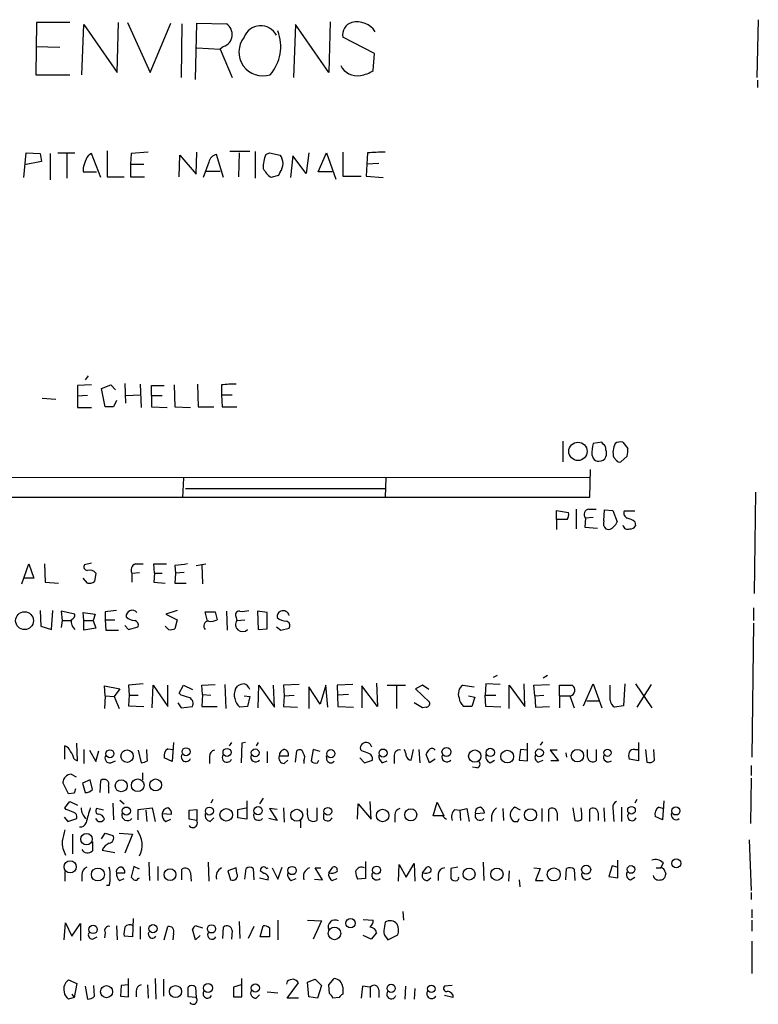
# Model space of a CAD drawing. Extents: x 6 to 1022, y 4 to 812.
# Drawn here: x 933 to 1021, y 135 to 254 of the extents above; entities that cross this region are included whole.
import ezdxf

# ---------------------------------------------------------------- set-up
doc = ezdxf.new("R2010")
doc.units = 0
doc.header["$MEASUREMENT"] = 0
doc.layers.add('MAIN', color=5, linetype='CONTINUOUS')

msp = doc.modelspace()

# ---------------------------------------------------------------- linework, layer by layer
at = {"layer": 'MAIN'}
for p, q in [((934.6353, 253.2379), (934.5507, 246.9726)), ((938.6147, 253.2379), (934.6353, 253.2379)), ((944.2873, 247.2266), (944.4567, 253.2379)), ((945.5573, 253.2379), (948.2667, 247.2266)), ((948.2667, 247.2266), (950.722, 253.1533)), ((952.0767, 253.0686), (951.992, 246.6339)), ((953.6853, 246.3799), (953.8547, 253.1533)), ((953.8547, 253.1533), (957.4107, 253.0686)), ((969.8567, 253.3226), (969.6873, 247.2266)), ((1021.2493, 253.5766), (1021.08, 246.6339)), ((940.054, 246.9726), (940.308, 252.9839)), ((940.308, 252.9839), (944.2873, 247.2266)), ((965.708, 252.9839), (965.454, 246.6339)), ((969.6873, 247.2266), (965.708, 252.9839)), ((975.1907, 249.5126), (971.3807, 251.4599)), ((934.5507, 250.3593), (937.4293, 250.2746)), ((953.8547, 250.1899), (956.6487, 250.0206)), ((957.072, 250.3593), (956.6487, 250.0206)), ((956.6487, 250.0206), (958.088, 246.6339)), ((975.0213, 247.4806), (975.1907, 249.5126)), ((934.5507, 246.9726), (938.6147, 246.9726)), ((1021.1647, 246.2953), (1021.1647, 245.4486)), ((943.102, 237.8286), (943.102, 234.6959)), ((948.0127, 237.6593), (945.9807, 237.4899)), ((953.77, 235.0346), (953.8547, 237.6593)), ((960.2047, 237.7439), (957.834, 237.7439)), ((960.882, 237.7439), (960.882, 234.5266)), ((971.3807, 237.6593), (971.3807, 234.7806)), ((933.1113, 234.6113), (933.3653, 237.5746)), ((935.228, 236.5586), (933.196, 236.1353)), ((933.3653, 237.5746), (935.0587, 237.4899)), ((935.0587, 237.4899), (935.228, 236.5586)), ((936.244, 237.4899), (936.244, 234.3573)), ((937.1753, 237.5746), (939.2073, 237.5746)), ((938.276, 237.5746), (938.276, 234.5266)), ((942.34, 234.6113), (941.2393, 237.4899)), ((945.9807, 237.4899), (945.896, 236.2199)), ((951.738, 234.6959), (951.8227, 237.3206)), ((951.8227, 237.3206), (953.77, 235.0346)), ((957.072, 234.6113), (956.2253, 237.4053)), ((958.9347, 237.5746), (958.85, 234.6959)), ((962.152, 237.4053), (962.5753, 237.5746)), ((962.5753, 237.5746), (963.8453, 237.3206)), ((965.3693, 237.2359), (965.1153, 234.6113)), ((966.978, 235.1193), (965.3693, 237.2359)), ((967.3167, 237.5746), (966.978, 235.1193)), ((968.4173, 235.2886), (969.4333, 237.5746)), ((969.4333, 237.5746), (970.534, 234.4419)), ((974.344, 237.5746), (974.2593, 236.2199)), ((940.2233, 235.7966), (940.2233, 235.2886)), ((945.896, 236.2199), (945.896, 234.6959)), ((945.896, 236.2199), (947.5047, 236.2199)), ((955.294, 236.4739), (954.6167, 234.6113)), ((954.9553, 235.3733), (956.6487, 235.3733)), ((974.2593, 236.2199), (974.1747, 234.7806)), ((975.6987, 236.3046), (974.2593, 236.2199)), ((940.2233, 235.2886), (941.832, 235.2886)), ((943.102, 234.6959), (945.134, 234.6959)), ((945.896, 234.6959), (947.5893, 234.6959)), ((963.676, 234.8653), (962.7447, 234.6113)), ((963.8453, 235.2886), (963.676, 234.8653)), ((970.1107, 235.2886), (968.4173, 235.2886)), ((971.3807, 234.7806), (973.582, 234.7806)), ((974.1747, 234.7806), (976.2067, 234.6113)), ((940.816, 210.8199), (940.4773, 210.3119)), ((941.2393, 209.7193), (939.546, 209.6346)), ((939.546, 209.6346), (939.546, 208.3646)), ((942.4247, 209.2959), (943.5253, 209.7193)), ((942.848, 207.0946), (942.4247, 209.2959)), ((943.5253, 209.7193), (944.118, 209.1266)), ((945.2187, 209.8886), (945.3033, 207.5179)), ((947.0813, 209.8039), (947.166, 207.0099)), ((948.436, 208.4493), (948.436, 209.6346)), ((948.436, 209.6346), (949.96, 209.6346)), ((951.1453, 209.7193), (951.23, 207.0946)), ((953.9393, 209.8039), (954.024, 207.0946)), ((956.818, 209.7193), (956.818, 208.5339)), ((935.3127, 208.1106), (936.9213, 208.0259)), ((940.7313, 208.4493), (939.546, 208.3646)), ((939.546, 208.3646), (939.546, 207.0099)), ((945.388, 208.4493), (947.0813, 208.5339)), ((948.436, 208.4493), (948.436, 207.0946)), ((948.436, 208.4493), (949.706, 208.4493)), ((956.818, 208.5339), (956.9027, 207.0946)), ((956.818, 208.5339), (958.088, 208.5339)), ((939.546, 207.0099), (941.2393, 207.0099)), ((943.864, 207.0946), (942.848, 207.0946)), ((944.2027, 207.8566), (943.864, 207.0946)), ((948.436, 207.0946), (950.2987, 207.0099)), ((951.23, 207.0946), (953.0927, 207.0099)), ((954.024, 207.0946), (955.8867, 207.0946)), ((956.9027, 207.0946), (958.6807, 207.0946)), ((997.7967, 202.9459), (997.7967, 200.4906)), ((1002.4533, 202.8613), (1001.4373, 202.6919)), ((1002.6227, 202.6073), (1002.4533, 202.8613)), ((1004.9933, 202.8613), (1005.586, 202.0993)), ((1001.268, 201.3373), (1001.4373, 200.9139)), ((1005.5013, 201.1679), (1004.7393, 200.4906)), ((1004.2313, 200.6599), (1003.8927, 200.9986)), ((1001.014, 196.2573), (1001.0987, 199.5593)), ((854.2867, 198.5433), (1001.0987, 198.6279)), ((952.246, 198.5433), (952.1613, 196.1726)), ((976.5453, 198.5433), (976.4607, 196.2573)), ((952.5, 197.2733), (976.4607, 197.2733)), ((1020.9107, 196.8499), (1020.7413, 184.6579)), ((854.202, 196.2573), (1001.014, 196.2573)), ((997.0347, 193.5479), (997.0347, 194.6486)), ((997.0347, 194.6486), (998.474, 194.3946)), ((999.4053, 194.8179), (999.4053, 192.4473)), ((1000.9293, 194.8179), (1001.776, 194.8179)), ((1002.7073, 193.3786), (1002.792, 194.7333)), ((1002.792, 194.7333), (1003.808, 194.6486)), ((1003.808, 194.6486), (1004.316, 193.2939)), ((1006.4327, 194.5639), (1005.1627, 194.5639)), ((998.3047, 193.5479), (997.0347, 193.5479)), ((997.0347, 193.5479), (997.0347, 192.3626)), ((1000.506, 193.7173), (1000.4213, 192.6166)), ((1001.4373, 193.8019), (1000.506, 193.7173)), ((1006.4327, 193.2939), (1006.5173, 192.7859)), ((1000.4213, 192.6166), (1001.9453, 192.5319)), ((932.8573, 185.8433), (933.704, 188.2139)), ((933.704, 188.2139), (934.2967, 186.5206)), ((935.5667, 188.2139), (935.6513, 186.0126)), ((941.2393, 188.2986), (940.3927, 188.1293)), ((946.4887, 188.2139), (947.42, 188.2139)), ((948.7747, 187.1133), (948.69, 188.2139)), ((948.69, 188.2139), (950.214, 188.2139)), ((951.23, 188.0446), (951.3147, 187.1133)), ((953.77, 188.0446), (954.9553, 188.2139)), ((954.4473, 188.1293), (954.532, 185.8433)), ((941.7473, 187.1133), (941.578, 186.0973)), ((946.0653, 187.1133), (946.9967, 187.1979)), ((946.0653, 187.1133), (946.0653, 186.0126)), ((948.7747, 187.1133), (948.69, 186.0126)), ((948.7747, 187.1133), (949.706, 187.1133)), ((951.3147, 187.1133), (951.23, 185.9279)), ((952.3307, 187.1979), (951.3147, 187.1133)), ((934.2967, 186.5206), (933.1113, 186.5206)), ((935.6513, 186.0126), (937.26, 185.9279)), ((940.7313, 185.9279), (940.2233, 186.5206)), ((948.69, 186.0126), (950.0447, 185.9279)), ((951.23, 185.9279), (952.5847, 185.9279)), ((935.0587, 182.6259), (935.1433, 180.7633)), ((936.4133, 180.3399), (936.5827, 182.6259)), ((939.2073, 182.2026), (937.5987, 182.5413)), ((937.5987, 182.5413), (937.6833, 181.4406)), ((940.308, 181.4406), (940.2233, 182.3719)), ((940.2233, 182.3719), (941.6627, 182.2026)), ((941.6627, 182.2026), (941.4087, 181.4406)), ((942.848, 182.4566), (942.848, 181.5253)), ((951.484, 182.6259), (950.1293, 182.2026)), ((950.1293, 182.2026), (951.484, 181.5253)), ((955.1247, 181.3559), (954.8707, 182.4566)), ((954.8707, 182.4566), (956.056, 182.4566)), ((956.056, 182.4566), (956.31, 181.5253)), ((957.4107, 182.5413), (957.4953, 180.2553)), ((962.3213, 182.3719), (961.136, 182.5413)), ((961.136, 182.5413), (961.2207, 180.3399)), ((962.3213, 180.4246), (962.3213, 182.3719)), ((1020.6567, 182.9646), (1020.6567, 181.4406)), ((937.6833, 181.4406), (937.5987, 180.5939)), ((937.6833, 181.4406), (938.6993, 181.4406)), ((940.308, 181.4406), (941.4087, 181.4406)), ((940.308, 180.2553), (940.308, 181.4406)), ((941.4087, 181.4406), (941.7473, 180.5093)), ((942.848, 181.5253), (942.9327, 180.2553)), ((942.848, 181.5253), (944.0333, 181.5253)), ((951.484, 181.5253), (951.23, 180.4246)), ((958.596, 181.7793), (958.6807, 181.4406)), ((958.6807, 181.4406), (959.612, 181.5253)), ((1020.6567, 181.1019), (1020.4873, 165.0153)), ((935.1433, 180.7633), (936.4133, 180.3399)), ((941.7473, 180.5093), (940.308, 180.2553)), ((942.9327, 180.2553), (944.4567, 180.2553)), ((945.2187, 180.8479), (945.642, 180.3399)), ((945.642, 180.3399), (946.8273, 180.6786)), ((950.468, 180.3399), (950.0447, 180.7633)), ((961.2207, 180.3399), (962.3213, 180.4246)), ((963.422, 180.6786), (963.93, 180.2553)), ((963.93, 180.2553), (964.946, 180.5093)), ((947.42, 173.8206), (945.642, 173.6513)), ((975.4447, 173.9053), (975.5293, 171.1113)), ((988.568, 173.8206), (988.4833, 172.4659)), ((990.2613, 173.7359), (988.568, 173.8206)), ((989.9227, 174.8366), (989.4147, 174.5826)), ((993.2247, 171.1113), (993.14, 173.8206)), ((995.934, 174.8366), (995.426, 174.4979)), ((1000.252, 171.1959), (1001.4373, 173.8206)), ((1001.4373, 173.8206), (1002.4533, 170.9419)), ((1005.2473, 173.8206), (1005.078, 171.1959)), ((1006.5173, 173.8206), (1008.4647, 170.9419)), ((942.848, 172.3813), (942.7633, 173.5666)), ((942.7633, 173.5666), (944.626, 173.2279)), ((944.626, 173.2279), (943.9487, 172.2966)), ((945.642, 173.6513), (945.7267, 172.4659)), ((948.5207, 170.9419), (948.6053, 173.6513)), ((948.6053, 173.6513), (950.3833, 171.1113)), ((950.3833, 171.1113), (950.3833, 173.6513)), ((951.738, 172.7199), (952.246, 173.6513)), ((951.992, 172.4659), (951.738, 172.7199)), ((952.246, 173.6513), (953.3467, 173.1433)), ((954.4473, 173.6513), (956.056, 173.7359)), ((954.532, 172.5506), (954.4473, 173.6513)), ((957.2413, 173.7359), (957.326, 170.8573)), ((958.5113, 173.2279), (958.7653, 173.5666)), ((961.2207, 170.9419), (961.3053, 173.6513)), ((961.3053, 173.6513), (963.168, 171.0266)), ((963.168, 171.0266), (963.0833, 173.6513)), ((966.1313, 173.7359), (964.2687, 173.6513)), ((964.2687, 173.6513), (964.3533, 172.3813)), ((968.6713, 171.3653), (967.3167, 173.4819)), ((967.3167, 173.4819), (967.3167, 170.8573)), ((969.3487, 173.6513), (968.6713, 171.3653)), ((969.6027, 171.0266), (969.3487, 173.6513)), ((972.566, 173.7359), (970.7033, 173.6513)), ((970.7033, 173.6513), (970.788, 171.1113)), ((975.5293, 171.1113), (973.6667, 173.5666)), ((973.6667, 173.5666), (973.6667, 170.9419)), ((976.7147, 173.6513), (978.916, 173.6513)), ((977.8153, 173.5666), (977.8153, 170.8573)), ((980.948, 173.6513), (980.1013, 173.2279)), ((980.1013, 173.2279), (981.7947, 171.6193)), ((981.71, 173.1433), (980.948, 173.6513)), ((985.774, 173.6513), (987.1287, 173.4819)), ((991.362, 170.8573), (991.362, 173.6513)), ((991.362, 173.6513), (993.2247, 171.1113)), ((994.3253, 173.6513), (996.188, 173.7359)), ((994.41, 172.3813), (994.3253, 173.6513)), ((997.3733, 172.3813), (997.3733, 173.6513)), ((997.3733, 173.6513), (998.8973, 173.6513)), ((1003.4693, 171.8733), (1003.4693, 173.6513)), ((1008.38, 173.7359), (1006.6867, 171.0266)), ((942.848, 172.3813), (942.7633, 170.8573)), ((942.848, 172.3813), (943.9487, 172.2966)), ((943.9487, 172.2966), (944.5413, 170.8573)), ((945.7267, 172.4659), (945.642, 171.1959)), ((945.7267, 172.4659), (946.8273, 172.4659)), ((951.5687, 171.5346), (951.992, 170.9419)), ((954.532, 172.5506), (954.4473, 171.1113)), ((954.532, 172.5506), (955.548, 172.4659)), ((959.5273, 172.3813), (960.2047, 172.2966)), ((960.2047, 172.2966), (959.9507, 171.1113)), ((964.3533, 172.3813), (964.2687, 171.1113)), ((964.3533, 172.3813), (965.5387, 172.4659)), ((972.058, 172.5506), (970.788, 172.4659)), ((980.948, 170.9419), (979.932, 171.5346)), ((986.4513, 172.3813), (987.2133, 172.2119)), ((987.2133, 172.2119), (986.8747, 171.1113)), ((988.4833, 172.4659), (989.7533, 172.4659)), ((988.568, 171.1113), (988.4833, 172.4659)), ((994.41, 172.3813), (995.5107, 172.4659)), ((994.41, 172.3813), (994.4947, 171.0266)), ((997.3733, 172.3813), (997.3733, 170.9419)), ((997.3733, 172.3813), (998.6433, 172.3813)), ((998.6433, 172.3813), (999.1513, 170.9419)), ((1000.6753, 171.7886), (1002.1147, 171.7886)), ((945.642, 171.1959), (947.5047, 171.1113)), ((951.992, 170.9419), (953.3467, 171.1113)), ((954.4473, 171.1113), (956.31, 171.1113)), ((959.9507, 171.1113), (959.0193, 171.0266)), ((964.2687, 171.1113), (965.962, 171.0266)), ((970.788, 171.1113), (972.6507, 171.0266)), ((981.3713, 171.0266), (980.948, 170.9419)), ((986.8747, 171.1113), (985.8587, 171.1113)), ((990.346, 171.0266), (988.568, 171.1113)), ((994.4947, 171.0266), (996.188, 171.1113)), ((1005.078, 171.1959), (1003.9773, 171.0266)), ((951.0607, 166.7933), (950.8913, 164.5073)), ((958.0033, 166.7933), (957.7493, 166.3699)), ((959.6967, 166.7933), (959.2733, 166.7086)), ((961.2207, 166.7933), (960.9667, 166.3699)), ((995.3413, 166.8779), (995.0873, 166.4546)), ((1006.856, 166.7933), (1006.856, 164.5919)), ((938.022, 164.7613), (938.022, 166.3699)), ((939.546, 164.5919), (939.4613, 166.7086)), ((940.308, 165.9466), (940.308, 164.2533)), ((940.9853, 165.8619), (941.7473, 164.5073)), ((941.7473, 164.5073), (942.086, 165.7773)), ((946.8273, 165.8619), (947.166, 164.3379)), ((950.3833, 166.0313), (951.0607, 165.9466)), ((959.2733, 166.7086), (959.1887, 164.3379)), ((962.3213, 165.6926), (962.3213, 164.3379)), ((965.708, 164.4226), (965.8773, 165.7773)), ((967.8247, 165.9466), (967.5707, 164.5919)), ((968.6713, 165.6926), (967.8247, 165.9466)), ((973.6667, 165.7773), (973.4973, 165.9466)), ((979.5933, 164.6766), (979.8473, 165.9466)), ((980.5247, 165.9466), (980.6093, 164.3379)), ((992.7167, 165.9466), (992.5473, 164.6766)), ((993.5633, 165.8619), (992.7167, 165.9466)), ((993.5633, 164.5919), (993.5633, 166.7086)), ((997.1193, 165.8619), (996.2727, 165.8619)), ((996.2727, 165.8619), (997.2887, 164.5919)), ((1000.76, 165.0153), (1000.76, 165.9466)), ((1001.776, 165.9466), (1001.776, 164.5919)), ((1006.4327, 165.9466), (1006.7713, 165.9466)), ((1007.7027, 165.9466), (1007.872, 164.4226)), ((1008.8033, 164.6766), (1008.7187, 165.9466)), ((939.1227, 164.7613), (939.546, 164.5919)), ((943.5253, 164.3379), (944.118, 164.5919)), ((950.8913, 164.5073), (949.96, 164.9306)), ((955.3787, 165.0999), (955.3787, 164.2533)), ((963.7607, 165.1846), (964.8613, 165.1846)), ((964.3533, 164.2533), (964.7767, 164.6766)), ((966.724, 164.5919), (966.724, 164.2533)), ((968.3327, 164.3379), (968.502, 164.6766)), ((969.518, 164.5919), (969.4333, 165.1846)), ((973.4127, 164.9306), (974.0053, 164.3379)), ((974.0053, 164.3379), (974.9367, 164.6766)), ((976.122, 164.3379), (976.7147, 164.5919)), ((977.5613, 165.0999), (977.5613, 164.2533)), ((981.7947, 164.3379), (981.3713, 165.3539)), ((982.472, 164.7613), (981.7947, 164.3379)), ((989.076, 164.3379), (989.584, 164.6766)), ((992.5473, 164.6766), (993.5633, 164.5919)), ((994.8333, 164.4226), (995.426, 164.6766)), ((997.2887, 164.5919), (996.3573, 164.5919)), ((998.1353, 165.5233), (998.22, 165.0153)), ((1006.856, 164.5919), (1005.7553, 164.7613)), ((987.4673, 163.7453), (986.9593, 163.8299)), ((1020.4027, 163.9993), (1020.4027, 162.8139)), ((938.784, 162.9833), (939.3767, 162.6446)), ((941.07, 162.3059), (940.1387, 161.8826)), ((941.324, 161.1206), (941.07, 162.3059)), ((942.2553, 160.7819), (942.34, 162.2213)), ((947.3353, 163.1526), (947.3353, 162.3059)), ((1020.4027, 162.4753), (1020.318, 157.0566)), ((938.4453, 160.6126), (937.768, 161.9673)), ((940.1387, 161.8826), (940.4773, 160.7819)), ((943.2713, 161.5439), (943.2713, 160.6973)), ((938.022, 158.9193), (938.6147, 159.6813)), ((939.1227, 160.6973), (938.4453, 160.6126)), ((938.6147, 159.6813), (939.546, 159.2579)), ((944.626, 159.8506), (945.134, 159.4273)), ((955.802, 159.9353), (955.548, 159.5119)), ((959.866, 159.7659), (959.866, 157.5646)), ((961.8133, 160.1046), (961.39, 159.4273)), ((974.7673, 157.5646), (974.6827, 159.6813)), ((1006.6867, 159.9353), (1006.4327, 159.5119)), ((1009.904, 159.7659), (1009.7347, 157.4799)), ((938.1913, 158.7499), (938.022, 158.9193)), ((942.6787, 158.6653), (941.832, 158.8346)), ((943.7793, 159.5119), (943.864, 157.4799)), ((946.8273, 158.7499), (948.5207, 158.9193)), ((946.8273, 157.4799), (946.8273, 158.7499)), ((947.7587, 158.6653), (947.8433, 157.3106)), ((948.5207, 158.9193), (948.8593, 157.3106)), ((952.9233, 158.6653), (953.8547, 158.7499)), ((952.9233, 157.5646), (952.9233, 158.6653)), ((953.8547, 158.7499), (953.8547, 157.3953)), ((958.7653, 158.7499), (959.7813, 158.9193)), ((958.7653, 157.7339), (958.7653, 158.7499)), ((963.5067, 158.7499), (962.5753, 158.8346)), ((962.5753, 158.8346), (963.5067, 157.3953)), ((964.2687, 158.9193), (964.3533, 157.2259)), ((967.1473, 158.4959), (967.1473, 158.8346)), ((968.248, 158.9193), (968.248, 157.3953)), ((973.1587, 157.5646), (973.2433, 159.4273)), ((973.2433, 159.4273), (974.7673, 157.5646)), ((982.218, 157.9879), (982.726, 159.5966)), ((982.726, 159.5966), (983.488, 157.9879)), ((984.8427, 158.7499), (985.4353, 158.6653)), ((985.4353, 158.6653), (986.282, 158.8346)), ((985.4353, 158.6653), (985.52, 157.3953)), ((986.282, 158.8346), (986.536, 157.3106)), ((990.6, 158.8346), (990.6847, 157.3953)), ((992.7167, 158.6653), (992.0393, 159.0039)), ((995.2567, 158.8346), (995.2567, 157.3106)), ((996.1033, 157.3106), (996.1033, 158.7499)), ((998.982, 158.9193), (999.236, 157.3953)), ((1001.014, 157.3106), (1001.014, 158.7499)), ((1002.7073, 158.9193), (1002.792, 157.3106)), ((1003.808, 158.9193), (1003.8927, 157.3106)), ((1004.824, 159.0039), (1004.824, 157.3106)), ((1009.3113, 159.0039), (1009.904, 158.8346)), ((937.9373, 157.8186), (938.3607, 157.3106)), ((938.3607, 157.3106), (939.4613, 157.6493)), ((942.0013, 157.3106), (941.7473, 157.6493)), ((949.706, 158.2419), (950.8067, 158.1573)), ((950.1293, 157.3106), (950.722, 157.5646)), ((953.8547, 157.3953), (952.9233, 157.5646)), ((955.4633, 157.3106), (955.8867, 157.7339)), ((959.866, 157.5646), (958.7653, 157.7339)), ((963.5067, 157.3953), (962.4907, 157.6493)), ((966.3007, 157.3953), (966.3007, 156.5486)), ((969.0947, 157.5646), (969.0947, 158.2419)), ((977.646, 158.0726), (977.646, 157.2259)), ((983.4033, 157.9879), (982.218, 157.9879)), ((987.298, 158.2419), (988.3987, 158.3266)), ((992.378, 157.3106), (992.5473, 157.6493)), ((997.1193, 158.3266), (997.1193, 157.3953)), ((1002.03, 158.3266), (1002.03, 157.3953)), ((1009.7347, 157.4799), (1008.888, 157.9033)), ((938.9533, 155.7866), (938.9533, 153.4159)), ((942.4247, 155.1939), (942.848, 155.8713)), ((942.848, 155.8713), (943.7793, 155.6173)), ((944.5413, 155.8713), (946.15, 155.7866)), ((946.15, 155.7866), (945.2187, 153.5006)), ((1020.1487, 155.1093), (1020.4027, 149.0133)), ((941.324, 154.8553), (941.324, 153.7546)), ((942.5093, 153.8393), (944.0333, 153.5853)), ((1004.4007, 150.5373), (1004.4007, 152.6539)), ((946.3193, 151.8919), (945.9807, 150.6219)), ((946.9967, 151.5533), (946.3193, 151.8919)), ((948.0973, 152.3999), (948.182, 150.1986)), ((949.198, 151.8919), (949.198, 150.1986)), ((952.0767, 150.2833), (952.0767, 151.5533)), ((955.2093, 152.3999), (955.294, 150.1139)), ((958.596, 151.7226), (957.58, 151.3839)), ((957.58, 151.3839), (957.9187, 150.2833)), ((958.6807, 151.0453), (958.596, 151.7226)), ((959.612, 150.3679), (959.7813, 151.6379)), ((960.628, 151.6379), (960.7127, 150.2833)), ((961.898, 151.0453), (961.4747, 151.3839)), ((962.2367, 151.6379), (962.406, 151.7226)), ((962.914, 151.7226), (963.5913, 150.3679)), ((963.5913, 150.3679), (964.0993, 151.8073)), ((968.9253, 150.2833), (968.0787, 151.7226)), ((968.0787, 151.7226), (968.756, 151.7226)), ((969.6873, 151.1299), (970.1953, 151.8073)), ((974.09, 152.4846), (974.09, 150.4526)), ((978.0693, 150.1139), (978.154, 152.1459)), ((978.154, 152.1459), (979.0007, 150.6219)), ((979.0007, 150.6219), (979.932, 152.2306)), ((979.932, 152.2306), (980.0167, 150.1139)), ((980.948, 151.1299), (981.456, 151.8073)), ((985.1813, 151.8073), (984.3347, 151.6379)), ((984.3347, 151.6379), (984.3347, 150.4526)), ((988.2293, 152.3999), (988.314, 150.1986)), ((991.362, 151.3839), (991.2773, 150.1139)), ((994.3253, 151.7226), (995.0873, 151.6379)), ((995.0873, 151.6379), (994.4947, 150.1986)), ((998.1353, 150.2833), (998.22, 151.6379)), ((999.1513, 151.5533), (999.236, 150.1986)), ((1003.7233, 151.9766), (1003.3, 150.7066)), ((1004.316, 151.8073), (1003.7233, 151.9766)), ((1008.9727, 151.7226), (1009.5653, 151.7226)), ((1009.8193, 152.3153), (1009.5653, 151.7226)), ((938.022, 151.2993), (938.022, 150.1139)), ((940.054, 150.8759), (940.054, 150.1139)), ((944.2027, 151.1299), (945.2187, 151.1299)), ((944.626, 150.1986), (945.134, 150.4526)), ((946.8273, 150.4526), (946.9967, 150.5373)), ((953.0927, 151.1299), (953.1773, 150.1139)), ((961.39, 150.5373), (962.406, 150.2833)), ((965.2, 150.1986), (965.7927, 150.4526)), ((967.994, 150.3679), (968.9253, 150.2833)), ((970.1107, 150.1986), (970.7033, 150.4526)), ((974.09, 150.4526), (973.1587, 150.3679)), ((981.5407, 150.1986), (981.964, 150.5373)), ((982.8107, 150.9606), (982.8107, 150.1986)), ((992.5473, 150.2833), (992.632, 149.4366)), ((994.4947, 150.1986), (995.426, 150.1986)), ((1003.3, 150.7066), (1004.4007, 150.5373)), ((1005.9247, 150.2833), (1006.4327, 150.6219)), ((1010.0733, 151.2146), (1010.158, 151.0453)), ((943.356, 149.6059), (943.0173, 149.6059)), ((1020.4027, 148.7593), (1020.4027, 147.9126)), ((1020.4873, 146.7273), (1020.4873, 145.7113)), ((946.2347, 145.6266), (946.15, 143.4253)), ((963.5913, 145.4573), (963.5913, 143.0866)), ((967.1473, 145.4573), (968.8407, 145.3726)), ((973.836, 145.5419), (975.0213, 145.4573)), ((978.5773, 146.4733), (978.662, 145.4573)), ((1020.4873, 145.4573), (1020.4873, 144.1026)), ((937.9373, 143.0866), (938.1067, 145.1186)), ((938.1067, 145.1186), (938.8687, 143.5099)), ((938.8687, 143.5099), (939.8847, 145.0339)), ((939.8847, 145.0339), (939.8847, 143.0019)), ((944.2027, 144.7799), (944.2873, 143.0866)), ((947.0813, 144.6953), (947.0813, 143.1713)), ((949.96, 143.0866), (950.3833, 144.6953)), ((953.6853, 143.0866), (953.3467, 144.3566)), ((953.77, 144.7799), (954.532, 144.5259)), ((956.9873, 143.2559), (957.072, 144.6106)), ((958.9347, 145.2879), (959.0193, 143.2559)), ((960.7127, 144.6953), (960.0353, 143.2559)), ((961.4747, 143.4253), (961.8133, 144.7799)), ((962.5753, 144.5259), (962.5753, 143.4253)), ((968.8407, 145.3726), (967.8247, 143.1713)), ((941.324, 143.1713), (941.9167, 143.4253)), ((942.848, 143.9333), (942.7633, 143.3406)), ((946.15, 143.4253), (945.134, 143.5099)), ((951.0607, 143.8486), (950.976, 143.0866)), ((954.278, 143.5946), (953.6853, 143.0866)), ((958.088, 144.1873), (958.0033, 143.1713)), ((962.5753, 143.4253), (961.4747, 143.4253)), ((974.7673, 143.1713), (973.836, 143.5946)), ((975.4447, 143.9333), (974.7673, 143.1713)), ((976.63, 143.3406), (976.7993, 143.0866)), ((976.7993, 143.0866), (977.9847, 143.6793)), ((1020.4873, 142.9173), (1020.4873, 139.0226)), ((945.642, 136.2286), (945.642, 138.4299)), ((948.8593, 138.4299), (948.944, 135.9746)), ((949.8753, 138.3453), (949.8753, 136.3133)), ((959.2733, 136.2286), (959.2733, 138.4299)), ((967.1473, 138.0066), (968.0787, 138.3453)), ((968.0787, 138.3453), (968.8407, 137.5833)), ((969.6873, 137.6679), (970.3647, 138.4299)), ((938.4453, 138.2606), (939.4613, 137.8373)), ((939.4613, 137.8373), (939.1227, 136.1439)), ((940.4773, 137.4986), (940.7313, 135.9746)), ((941.578, 136.3133), (941.4933, 137.5833)), ((944.7953, 137.5833), (944.7107, 136.3133)), ((945.642, 137.6679), (944.7953, 137.5833)), ((947.928, 137.6679), (948.0127, 136.0593)), ((952.8387, 136.2286), (952.8387, 137.4139)), ((953.6853, 137.4139), (953.77, 136.1439)), ((959.1887, 137.6679), (958.2573, 137.4139)), ((958.2573, 137.4139), (958.2573, 136.2286)), ((964.692, 138.0913), (964.6073, 137.7526)), ((964.692, 136.0593), (966.0467, 137.9219)), ((967.3167, 136.2286), (967.1473, 138.0066)), ((968.8407, 137.5833), (968.3327, 136.0593)), ((969.772, 136.6519), (969.6873, 137.6679)), ((971.3807, 137.4139), (971.3807, 136.5673)), ((973.7513, 137.4986), (973.582, 136.0593)), ((974.6827, 137.4139), (973.7513, 137.4986)), ((974.6827, 137.4139), (974.6827, 136.1439)), ((978.916, 137.4986), (978.8313, 135.9746)), ((980.0167, 137.2446), (979.932, 135.9746)), ((984.504, 137.5833), (983.5727, 137.4986)), ((939.1227, 136.1439), (938.4453, 135.9746)), ((938.8687, 136.5673), (939.1227, 136.1439)), ((944.7107, 136.3133), (945.642, 136.2286)), ((946.5733, 136.9059), (946.5733, 136.2286)), ((953.77, 136.1439), (952.8387, 136.2286)), ((958.2573, 136.2286), (959.2733, 136.2286)), ((960.9667, 136.0593), (961.39, 136.4826)), ((962.3213, 136.8213), (963.5913, 136.7366)), ((966.0467, 136.0593), (964.692, 136.0593)), ((968.3327, 136.0593), (967.3167, 136.2286)), ((970.9573, 136.1439), (970.1953, 136.0593)), ((975.6987, 137.0753), (975.6987, 136.1439)), ((984.5887, 136.1439), (983.5727, 136.3979)), ((984.5887, 136.4826), (984.5887, 136.1439))]:
    msp.add_line(p, q, dxfattribs=at)
for centre, radius in [((999.6044, 201.7334), 1.0972), ((933.1867, 181.4049), 1.0701), ((943.4284, 165.4224), 0.4745), ((945.4875, 165.139), 0.745), ((952.575, 165.6713), 0.4811), ((957.4857, 165.5866), 0.4811), ((960.8667, 165.5408), 0.4673), ((969.9492, 165.4329), 0.4944), ((976.2141, 165.5107), 0.4854), ((983.8266, 165.6523), 0.5405), ((987.2231, 165.1461), 0.7431), ((989.0915, 165.5812), 0.4973), ((991.1155, 165.0874), 0.7687), ((994.9874, 165.5408), 0.4673), ((999.5367, 165.1973), 0.7449), ((1003.1496, 165.5389), 0.4227), ((944.783, 161.5803), 0.7184), ((946.7674, 161.6455), 0.7576), ((948.9212, 161.688), 0.7159), ((945.395, 158.5454), 0.4865), ((955.369, 158.5419), 0.4744), ((957.3924, 158.0876), 0.7541), ((961.2206, 158.591), 0.4972), ((965.8495, 158.0365), 0.7251), ((969.5857, 158.5214), 0.4632), ((976.1606, 158.0157), 0.7461), ((979.5424, 158.0926), 0.7198), ((993.9024, 158.1022), 0.7281), ((1006.0304, 158.6441), 0.4571), ((1011.3512, 158.5625), 0.4895), ((940.6202, 155.1675), 0.6943), ((938.6623, 151.8408), 0.7306), ((1011.3961, 152.265), 0.5392), ((941.9885, 150.9271), 0.7753), ((950.6448, 150.9078), 0.7169), ((965.2954, 151.4053), 0.4981), ((975.435, 151.4473), 0.4811), ((986.5444, 150.9749), 0.714), ((989.8726, 150.9656), 0.7405), ((996.6968, 150.9374), 0.7838), ((1000.5906, 151.513), 0.5405), ((1005.9818, 151.5324), 0.4631), ((972.3128, 145.0701), 0.5588), ((941.4065, 144.3322), 0.5022), ((948.6007, 144.4228), 0.5024), ((955.6219, 144.3994), 0.4975), ((970.3882, 143.8528), 0.7545), ((943.0321, 136.856), 0.7265), ((951.2996, 136.8665), 0.7227), ((955.2093, 137.289), 0.5405), ((960.889, 137.294), 0.4865), ((977.1853, 137.2546), 0.4848), ((982.0107, 137.1978), 0.4471)]:
    msp.add_circle(centre, radius, dxfattribs=at)
for centre, radius, start, end in [((956.597, 251.7945), 1.5118, 288.312701, 57.43579), ((972.8872, 251.757), 1.5355, 105.327771, 191.156258), ((973.0951, 250.6993), 2.6118, 33.407747, 103.592495), ((961.5324, 250.7017), 2.1437, 28.176571, 159.286602), ((958.7852, 250.3673), 5.1515, 318.778501, 21.100834), ((961.7735, 249.6909), 2.8592, 141.777718, 288.062336), ((973.0741, 249.0046), 2.1586, 205.558404, 281.306289), ((973.1125, 250.1331), 3.2679, 276.76228, 305.739659), ((976.1235, 219.5955), 18.0669, 88.930574, 95.652499), ((1194.3999, 151.6272), 267.7503, 161.448775, 161.677951), ((941.5357, 236.5162), 1.0178, 106.930557, 163.069443), ((956.5501, 236.1492), 1.2974, 104.497882, 165.506394), ((965.5815, 235.8388), 3.7703, 155.450401, 181.928796), ((962.6319, 236.3046), 1.5826, 320.060002, 39.939998), ((965.5842, 237.9587), 4.3895, 210.787582, 229.693048), ((958.3415, 196.4262), 13.3801, 88.910125, 96.538047), ((1007.6799, 201.2238), 6.4129, 166.765977, 178.985887), ((1002.2838, 202.0146), 0.6828, 352.873943, 60.239505), ((1006.1689, 201.6261), 2.3611, 153.166899, 195.412401), ((1004.7816, 201.3803), 1.496, 81.865023, 118.751061), ((1002.1867, 201.4148), 0.8426, 265.098004, 336.830876), ((1001.9459, 201.5066), 1.1001, 337.369719, 22.630281), ((1003.217, 201.8452), 2.3826, 343.484793, 6.122164), ((1002.03, 201.2528), 0.6827, 209.760495, 277.126057), ((1004.57, 200.8295), 0.3788, 206.598874, 296.54476), ((997.5427, 194.1405), 0.9653, 322.12814, 15.261365), ((1001.0022, 194.1581), 0.6637, 96.304925, 221.616334), ((1005.7551, 194.3098), 0.6446, 156.783902, 246.811914), ((1003.4552, 193.0823), 0.8045, 158.38772, 232.124392), ((1003.2146, 193.6332), 1.1525, 306.041628, 342.877899), ((1005.586, 192.9977), 0.6062, 192.103339, 294.7725), ((1005.0137, 191.4086), 2.3596, 53.032491, 78.074325), ((1005.9246, 193.1248), 0.6827, 262.88227, 330.239505), ((1003.3, 193.04), 0.6826, 240.254078, 330.254078), ((940.7313, 187.8752), 0.4233, 143.113861, 270), ((946.7173, 187.4942), 0.7551, 107.621532, 210.293577), ((994.3167, -192.8677), 383.3414, 96.224367, 96.453552), ((940.9854, 186.5206), 0.9653, 37.88019, 105.261365), ((940.9852, 186.8596), 0.9657, 254.75633, 307.8703), ((938.6173, 182.1004), 0.5988, 286.164899, 9.827279), ((985.8469, -156.1058), 341.282, 97.008861, 97.238063), ((946.0929, 181.9431), 0.7093, 37.191363, 186.41066), ((958.96, 182.0756), 0.4695, 82.743283, 219.145968), ((959.3156, 185.889), 3.3608, 264.942015, 283.848109), ((964.1175, 181.9386), 0.6312, 107.280921, 194.617437), ((964.2263, 181.8639), 0.7394, 13.244957, 113.62494), ((940.2349, 181.3751), 1.4586, 174.089682, 225.211095), ((946.3663, 182.7811), 1.341, 223.153753, 271.610952), ((946.2165, 180.8379), 0.6312, 345.382563, 72.719079), ((955.2855, 180.7633), 0.5927, 89.17823, 225.587839), ((955.5902, 182.7111), 1.3872, 257.671, 301.258436), ((959.3509, 180.9309), 0.842, 142.746313, 315.423408), ((964.6325, 183.0637), 1.708, 228.764845, 269.154615), ((964.4592, 180.8056), 0.5699, 328.672427, 74.937113), ((950.6794, 181.9081), 1.5824, 262.322568, 290.362373), ((959.6122, 172.296), 1.527, 93.187323, 123.684864), ((959.2732, 172.8891), 0.9655, 15.263966, 74.741759), ((960.2647, 172.4733), 1.9089, 156.714703, 229.276296), ((986.4851, 172.633), 1.242, 124.927395, 204.026659), ((998.5587, 173.0586), 0.6826, 277.119811, 60.261365), ((867.85, -81.7034), 267.7348, 71.453843, 71.683026), ((952.6694, 171.45), 0.7573, 333.431565, 63.438333), ((981.4052, 171.45), 0.4247, 265.422314, 23.492649), ((986.8172, 172.2255), 1.4697, 183.83093, 229.295957), ((1004.5703, 171.9581), 1.1042, 184.404277, 237.518859), ((974.1706, 166.0954), 0.6895, 8.776489, 192.462115), ((937.7256, 165.3962), 1.0178, 16.930557, 73.069443), ((936.8152, 164.2741), 2.3584, 11.922191, 36.975336), ((931.208, 164.2265), 16.724, 1.251947, 5.903438), ((950.9422, 165.1846), 1.0145, 123.428488, 194.499224), ((956.1194, 165.1353), 0.7415, 101.520561, 182.736234), ((964.4802, 165.227), 0.7208, 93.356192, 183.372529), ((964.2505, 165.3439), 0.6312, 345.382563, 72.719079), ((966.1924, 165.4527), 0.4524, 8.977235, 134.149179), ((889.4116, -46.0507), 227.9693, 68.080517, 68.309691), ((978.1794, 165.2438), 0.6346, 76.894405, 193.105595), ((977.4761, 165.0997), 1.527, 3.187323, 33.684864), ((854.5522, 250.2752), 152.6261, 326.192728, 326.421931), ((982.091, 165.5969), 0.4641, 34.820083, 145.179917), ((1006.772, 165.1846), 1.1013, 157.395743, 202.604257), ((1006.348, 165.2693), 0.6826, 82.87186, 150.261365), ((943.4285, 164.9306), 0.6004, 145.661518, 279.275676), ((947.0811, 165.8625), 1.527, 273.187323, 303.684864), ((952.5635, 165.0575), 0.5699, 148.66384, 338.206058), ((957.4741, 164.973), 0.5699, 148.672427, 338.196724), ((960.9243, 165.0455), 0.5941, 157.869051, 321.615817), ((964.3674, 164.9164), 0.6633, 156.151522, 268.78186), ((965.9149, 164.9879), 0.9008, 333.921362, 36.4679), ((968.121, 164.9728), 0.6693, 214.689739, 288.440363), ((969.9414, 164.8177), 0.4798, 208.071082, 331.923298), ((974.326, 164.8359), 0.6311, 345.380272, 72.736416), ((976.7434, 165.1822), 1.0483, 175.234089, 233.647143), ((979.5826, 165.2638), 0.5873, 187.750666, 271.043932), ((983.869, 165.0455), 0.5941, 157.869051, 321.615817), ((987.3969, 164.1921), 0.4523, 278.954187, 44.175915), ((989.3441, 165.1069), 0.8145, 162.345915, 250.779678), ((995.0872, 165.0152), 0.6447, 156.787406, 246.807244), ((1001.3726, 165.0547), 0.6139, 183.679969, 311.077061), ((1003.2498, 165.0362), 0.5905, 156.747895, 311.195966), ((1008.1683, 165.1705), 0.8045, 248.38772, 322.124392), ((938.8688, 161.8825), 1.1041, 94.405074, 175.594926), ((942.7133, 161.7556), 0.5968, 339.223722, 128.715279), ((1066.1997, 118.6288), 133.8593, 161.453816, 161.683013), ((940.5742, 161.7674), 0.9903, 264.384402, 319.217958), ((1004.4188, 159.0786), 0.6312, 107.280921, 194.617437), ((853.956, -53.116), 227.9972, 68.088675, 68.317834), ((941.6804, 158.9446), 1.7113, 180.847103, 229.191712), ((1385.3288, 31.0266), 462.3012, 163.940011, 164.169187), ((942.1424, 158.5524), 0.4195, 137.724474, 250.347095), ((950.4256, 158.1997), 0.7208, 93.364127, 176.643808), ((950.196, 158.3166), 0.6311, 345.380272, 72.736416), ((968.5025, 158.1997), 1.3872, 167.671, 211.258436), ((978.3869, 158.1078), 0.7418, 101.525044, 182.720065), ((985.6894, 157.8186), 1.2587, 132.275832, 199.651375), ((987.8893, 158.3935), 0.6104, 89.868588, 194.379996), ((987.5882, 158.2478), 0.8143, 5.553068, 68.194671), ((990.7699, 157.6624), 1.5647, 126.554248, 192.993519), ((992.5078, 158.0842), 1.0322, 116.994532, 210.226868), ((996.5067, 158.2873), 0.6138, 3.670654, 131.089329), ((983.3627, 157.1992), 16.724, 1.251947, 5.903438), ((1001.4174, 158.2873), 0.6138, 3.670654, 131.089329), ((1009.8131, 158.1792), 0.9654, 121.318994, 196.606581), ((938.8505, 157.8086), 0.6312, 345.382563, 72.719079), ((942.0859, 157.4799), 0.6827, 7.127098, 97.11877), ((942.213, 157.9455), 0.6693, 251.559637, 325.310261), ((945.533, 158.0663), 0.6762, 164.948505, 321.925106), ((950.5384, 158.0584), 0.8524, 167.56816, 241.318192), ((953.389, 157.0989), 0.5462, 212.467974, 32.476824), ((955.5837, 158.0414), 0.7407, 164.293689, 260.644506), ((961.263, 158.0181), 0.5941, 157.869051, 321.623377), ((967.852, 158.2045), 0.9009, 233.544775, 296.075842), ((969.5426, 158.0101), 0.6317, 224.846083, 334.071813), ((984.1231, 158.2845), 0.7785, 202.394546, 247.621867), ((987.8483, 158.0181), 0.5941, 157.869051, 321.623377), ((992.1664, 157.9456), 0.6694, 214.691906, 288.429535), ((999.4901, 158.3266), 0.9653, 254.738635, 307.87186), ((1006.102, 157.925), 0.5353, 143.693214, 339.083144), ((1011.3849, 158.1034), 0.5932, 157.897263, 310.056585), ((1276.5568, 70.935), 349.1305, 165.848186, 166.077349), ((939.8786, 157.3409), 0.712, 263.661586, 343.718549), ((944.3295, 154.4742), 2.9726, 333.802164, 35.725669), ((941.3823, 154.9652), 3.6991, 180.391879, 207.684524), ((943.2882, 155.2786), 0.5966, 276.5258, 34.593107), ((940.7554, 154.3376), 0.8144, 210.532969, 314.283591), ((943.9065, 153.2886), 1.5018, 111.503155, 158.488347), ((1008.8881, 151.4689), 1.2584, 42.268789, 109.661787), ((941.0055, 150.9247), 0.9527, 112.123029, 182.935981), ((938.3163, 150.7066), 5.1585, 347.679732, 12.320268), ((944.7821, 151.2279), 0.5876, 80.409439, 189.600176), ((944.5414, 151.2146), 0.6826, 352.87186, 60.261365), ((952.4801, 151.0905), 0.6139, 3.679969, 131.077061), ((957.3497, 150.683), 1.1677, 117.087324, 195.654909), ((960.2046, 151.1936), 0.6137, 46.379798, 133.613443), ((961.8839, 151.4263), 0.4114, 30.954202, 185.915695), ((967.7352, 150.6865), 1.0886, 107.862376, 201.73886), ((970.3435, 151.4475), 0.3891, 337.613458, 112.386542), ((973.6495, 151.0052), 0.8008, 63.620537, 158.452369), ((981.6041, 151.4474), 0.3892, 337.632677, 112.367323), ((983.6997, 150.8336), 0.898, 98.130102, 171.869898), ((998.616, 150.8287), 0.9009, 53.544775, 116.075842), ((1009.5231, 151.1724), 0.5518, 4.385964, 85.614036), ((945.2471, 151.0428), 1.048, 175.232726, 233.657111), ((1030.7999, 235.1025), 119.7133, 224.885409, 225.114592), ((946.4887, 150.6218), 0.3785, 243.414641, 333.448488), ((958.1727, 150.7913), 0.568, 243.434949, 26.565051), ((961.898, 150.4949), 0.5503, 337.386542, 90), ((965.6091, 150.9464), 0.8524, 167.56816, 241.318192), ((970.52, 150.9466), 0.8526, 167.585625, 241.312851), ((970.0259, 152.2308), 1.1518, 252.903854, 306.025179), ((975.1585, 151.4136), 2.2567, 182.903231, 207.605171), ((975.4507, 150.8578), 0.5817, 152.104265, 315.842832), ((981.5548, 150.8618), 0.6634, 156.162913, 268.782043), ((981.2866, 152.2308), 1.1518, 252.903854, 306.025179), ((984.885, 150.8335), 0.6693, 214.689739, 288.440363), ((984.9696, 150.4949), 0.3224, 293.217258, 23.193924), ((1000.633, 150.9061), 0.5941, 157.869051, 321.623377), ((1006.0855, 150.9183), 0.655, 153.106363, 255.789799), ((1009.3112, 150.9605), 0.6981, 194.02828, 284.052168), ((1009.5231, 150.8336), 0.5519, 265.594129, 327.528012), ((1137.0657, 108.4688), 133.8593, 161.453816, 161.683013), ((970.4766, 144.6105), 0.8589, 62.536932, 203.218738), ((974.0355, 145.3605), 0.9905, 310.795783, 5.608144), ((943.3349, 144.1661), 0.5397, 78.694232, 205.553719), ((948.4781, 143.8062), 3.3572, 166.136778, 185.063402), ((945.8144, 144.1692), 0.7414, 55.463216, 143.462405), ((950.4801, 144.0784), 0.6244, 338.406467, 98.917771), ((954.0661, 144.0605), 0.778, 112.371722, 157.628278), ((957.4754, 144.148), 0.6138, 3.670654, 131.089329), ((961.7293, 143.2578), 1.5244, 56.291169, 86.841227), ((974.5712, 143.7179), 0.8996, 13.852435, 82.880513), ((1230.3758, 102.3453), 257.5067, 170.419421, 170.648604), ((977.0461, 144.3157), 1.0633, 36.575683, 123.406102), ((976.4508, 144.2148), 1.6247, 340.755389, 26.877321), ((941.3408, 143.6792), 0.5082, 149.999205, 268.105497), ((948.5207, 143.764), 0.4937, 149.050176, 329.024302), ((955.675, 143.6793), 0.5305, 151.391264, 331.391264), ((977.2768, 144.0904), 0.9903, 174.384402, 229.217958), ((965.5389, 136.8207), 1.527, 93.187323, 123.684864), ((965.1153, 137.2446), 1.1516, 36.024081, 72.896174), ((970.2802, 137.3294), 1.1037, 4.390743, 85.609257), ((939.2082, 137.182), 1.3211, 125.27199, 195.844717), ((947.314, 136.9413), 0.7415, 101.51299, 182.736234), ((953.262, 136.9697), 0.6136, 46.380115, 133.619885), ((975.1302, 137.0632), 0.5685, 1.219304, 141.914657), ((983.8436, 137.2446), 0.3714, 136.844093, 294.225635), ((939.0383, 136.9061), 1.1042, 184.404277, 237.518859), ((940.8282, 136.9601), 0.9903, 264.384402, 319.217958), ((953.4084, 135.8226), 0.4837, 214.120484, 41.622719), ((955.1439, 136.6096), 0.5326, 146.199542, 336.582493), ((960.9807, 136.7224), 0.6633, 156.151522, 268.790497), ((969.0952, 135.721), 1.1509, 17.093579, 53.981411), ((971.6776, 135.847), 0.7791, 112.400936, 157.599064), ((977.2069, 136.5453), 0.5442, 138.501105, 344.283127), ((982.0487, 136.6096), 0.5835, 149.743563, 329.743563), ((983.658, 135.806), 1.1507, 36.016391, 72.917772)]:
    msp.add_arc(centre, radius, start, end, dxfattribs=at)

doc.saveas('drawing.dxf')
